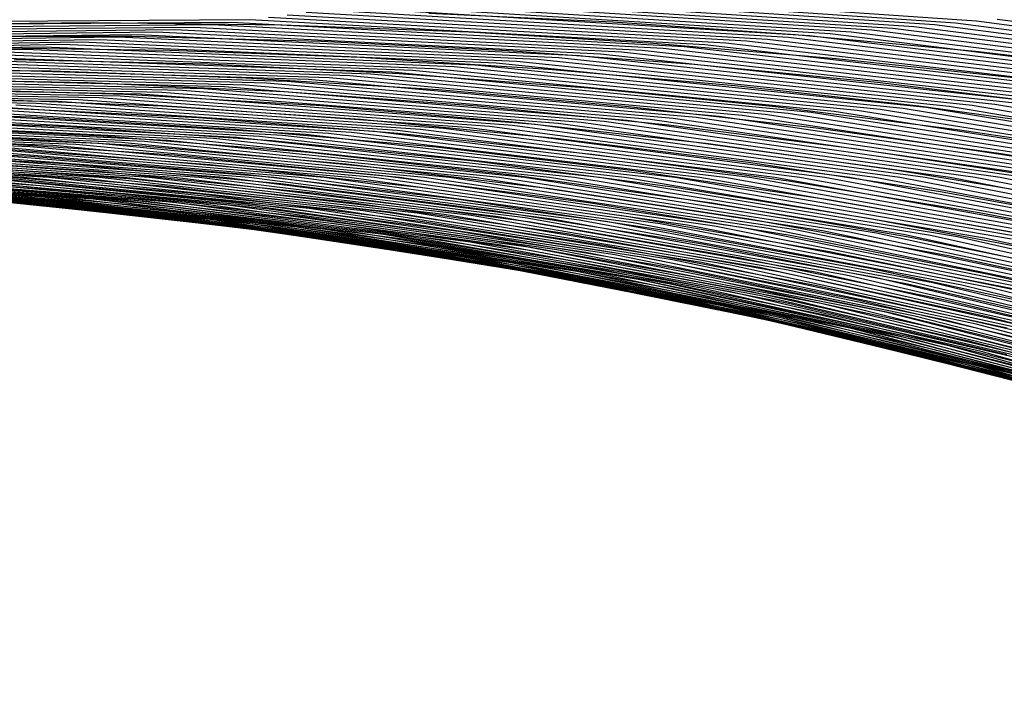
# Model space of a CAD drawing. Units: inches. Extents: x -1 to 1, y -1 to 1.
# Drawn here: x -0.13 to -0.03, y 0.9 to 0.97 of the extents above; entities that cross this region are included whole.
import ezdxf

# ---------------------------------------------------------------- set-up
doc = ezdxf.new("R2010")
doc.units = ezdxf.units.IN
doc.header["$MEASUREMENT"] = 0
for name, color, linetype, true_color in [('layer1', 7, 'Continuous', 0xad2f1e), ('layer10', 7, 'Continuous', 0x90ad1e), ('layer100', 7, 'Continuous', 0xad1e1e), ('layer101', 7, 'Continuous', 0x1eabad), ('layer102', 7, 'Continuous', 0x1ea6ad), ('layer103', 7, 'Continuous', 0x1ea1ad), ('layer104', 7, 'Continuous', 0x1e9cad), ('layer105', 7, 'Continuous', 0x1e97ad), ('layer106', 7, 'Continuous', 0x1e95ad), ('layer107', 7, 'Continuous', 0x1e90ad), ('layer108', 7, 'Continuous', 0x1e8cad), ('layer109', 7, 'Continuous', 0x1e87ad), ('layer11', 7, 'Continuous', 0x80ad1e), ('layer110', 7, 'Continuous', 0x1e82ad), ('layer111', 7, 'Continuous', 0x1e80ad), ('layer112', 7, 'Continuous', 0x1e7bad), ('layer113', 7, 'Continuous', 0x1e76ad), ('layer114', 7, 'Continuous', 0x1e71ad), ('layer115', 7, 'Continuous', 0x1e6dad), ('layer116', 7, 'Continuous', 0x1e6aad), ('layer117', 7, 'Continuous', 0x1e65ad), ('layer118', 7, 'Continuous', 0x1e61ad), ('layer119', 7, 'Continuous', 0x1e5cad), ('layer12', 7, 'Continuous', 0x6fad1e), ('layer120', 7, 'Continuous', 0x1e57ad), ('layer121', 7, 'Continuous', 0x1e55ad), ('layer122', 7, 'Continuous', 0x1e50ad), ('layer123', 7, 'Continuous', 0x1e4bad), ('layer124', 7, 'Continuous', 0x1e47ad), ('layer125', 7, 'Continuous', 0x1e42ad), ('layer126', 7, 'Continuous', 0x1e3fad), ('layer127', 7, 'Continuous', 0x1e3bad), ('layer128', 7, 'Continuous', 0x1e36ad), ('layer129', 7, 'Continuous', 0x1e31ad), ('layer13', 7, 'Continuous', 0x5ead1e), ('layer130', 7, 'Continuous', 0x1e2cad), ('layer131', 7, 'Continuous', 0x1e2aad), ('layer132', 7, 'Continuous', 0x1e25ad), ('layer133', 7, 'Continuous', 0x1e20ad), ('layer134', 7, 'Continuous', 0x201ead), ('layer135', 7, 'Continuous', 0x251ead), ('layer136', 7, 'Continuous', 0x281ead), ('layer137', 7, 'Continuous', 0x2c1ead), ('layer138', 7, 'Continuous', 0x311ead), ('layer14', 7, 'Continuous', 0x4ead1e), ('layer15', 7, 'Continuous', 0x3bad1e), ('layer16', 7, 'Continuous', 0x2aad1e), ('layer17', 7, 'Continuous', 0x1ead23), ('layer18', 7, 'Continuous', 0x1ead34), ('layer19', 7, 'Continuous', 0x1ead44), ('layer2', 7, 'Continuous', 0xad3f1e), ('layer20', 7, 'Continuous', 0x1ead57), ('layer21', 7, 'Continuous', 0x1ead68), ('layer22', 7, 'Continuous', 0x1ead79), ('layer23', 7, 'Continuous', 0x1ead89), ('layer24', 7, 'Continuous', 0x1ead9a), ('layer25', 7, 'Continuous', 0x1eadad), ('layer26', 7, 'Continuous', 0x1e9cad), ('layer27', 7, 'Continuous', 0x1e8cad), ('layer28', 7, 'Continuous', 0x1e7bad), ('layer29', 7, 'Continuous', 0x1e6aad), ('layer3', 7, 'Continuous', 0xad501e), ('layer30', 7, 'Continuous', 0x1e57ad), ('layer31', 7, 'Continuous', 0x1e47ad), ('layer32', 7, 'Continuous', 0x1e36ad), ('layer33', 7, 'Continuous', 0x1e25ad), ('layer34', 7, 'Continuous', 0x281ead), ('layer35', 7, 'Continuous', 0x3b1ead), ('layer36', 7, 'Continuous', 0x4b1ead), ('layer37', 7, 'Continuous', 0x5c1ead), ('layer38', 7, 'Continuous', 0x6d1ead), ('layer39', 7, 'Continuous', 0x7d1ead), ('layer4', 7, 'Continuous', 0xad611e), ('layer40', 7, 'Continuous', 0x901ead), ('layer41', 7, 'Continuous', 0xa11ead), ('layer42', 7, 'Continuous', 0xad1ea8), ('layer43', 7, 'Continuous', 0xad1e97), ('layer44', 7, 'Continuous', 0xad1e87), ('layer45', 7, 'Continuous', 0xad1e74), ('layer46', 7, 'Continuous', 0xad1e63), ('layer47', 7, 'Continuous', 0xad1e52), ('layer48', 7, 'Continuous', 0xad1e42), ('layer49', 7, 'Continuous', 0xad1e31), ('layer5', 7, 'Continuous', 0xad741e), ('layer50', 7, 'Continuous', 0xad1e1e), ('layer51', 7, 'Continuous', 0x1ea6ad), ('layer52', 7, 'Continuous', 0x1e9cad), ('layer53', 7, 'Continuous', 0x1e95ad), ('layer54', 7, 'Continuous', 0x1e8cad), ('layer55', 7, 'Continuous', 0x1e82ad), ('layer56', 7, 'Continuous', 0x1e7bad), ('layer57', 7, 'Continuous', 0x1e71ad), ('layer58', 7, 'Continuous', 0x1e6aad), ('layer59', 7, 'Continuous', 0x1e61ad), ('layer6', 7, 'Continuous', 0xad841e), ('layer60', 7, 'Continuous', 0x1e57ad), ('layer61', 7, 'Continuous', 0x1e50ad), ('layer62', 7, 'Continuous', 0x1e47ad), ('layer63', 7, 'Continuous', 0x1e3fad), ('layer64', 7, 'Continuous', 0x1e36ad), ('layer65', 7, 'Continuous', 0x1e2cad), ('layer66', 7, 'Continuous', 0x1e25ad), ('layer67', 7, 'Continuous', 0x201ead), ('layer68', 7, 'Continuous', 0x281ead), ('layer69', 7, 'Continuous', 0x311ead), ('layer7', 7, 'Continuous', 0xad951e), ('layer70', 7, 'Continuous', 0x3b1ead), ('layer71', 7, 'Continuous', 0x421ead), ('layer72', 7, 'Continuous', 0x4b1ead), ('layer73', 7, 'Continuous', 0x521ead), ('layer74', 7, 'Continuous', 0x5c1ead), ('layer75', 7, 'Continuous', 0x651ead), ('layer76', 7, 'Continuous', 0x6d1ead), ('layer77', 7, 'Continuous', 0x761ead), ('layer78', 7, 'Continuous', 0x7d1ead), ('layer79', 7, 'Continuous', 0x871ead), ('layer8', 7, 'Continuous', 0xada61e), ('layer80', 7, 'Continuous', 0x901ead), ('layer81', 7, 'Continuous', 0x971ead), ('layer82', 7, 'Continuous', 0xa11ead), ('layer83', 7, 'Continuous', 0xa81ead), ('layer84', 7, 'Continuous', 0xad1ea8), ('layer85', 7, 'Continuous', 0xad1e9f), ('layer86', 7, 'Continuous', 0xad1e97), ('layer87', 7, 'Continuous', 0xad1e8e), ('layer88', 7, 'Continuous', 0xad1e87), ('layer89', 7, 'Continuous', 0xad1e7d), ('layer9', 7, 'Continuous', 0xa3ad1e), ('layer90', 7, 'Continuous', 0xad1e74), ('layer91', 7, 'Continuous', 0xad1e6d), ('layer92', 7, 'Continuous', 0xad1e63), ('layer93', 7, 'Continuous', 0xad1e5c), ('layer94', 7, 'Continuous', 0xad1e52), ('layer95', 7, 'Continuous', 0xad1e49), ('layer96', 7, 'Continuous', 0xad1e42), ('layer97', 7, 'Continuous', 0xad1e38), ('layer98', 7, 'Continuous', 0xad1e31), ('layer99', 7, 'Continuous', 0xad1e28)]:
    doc.layers.add(name, color=color, linetype=linetype, true_color=true_color)

msp = doc.modelspace()

# ---------------------------------------------------------------- linework, layer by layer
at = {"layer": 'layer1'}
for p, q in [((-0.071628, 0.966392), (-0.089812, 0.967251)), ((-0.053625, 0.965133), (-0.071628, 0.966392)), ((-0.035813, 0.963486), (-0.053625, 0.965133)), ((-0.018206, 0.961468), (-0.035813, 0.963486))]:
    msp.add_line(p, q, dxfattribs=at)
at = {"layer": 'layer10'}
for p, q in [((-0.112536, 0.956948), (-0.132486, 0.957937)), ((-0.092835, 0.955394), (-0.112536, 0.956948)), ((-0.073406, 0.953297), (-0.092835, 0.955394)), ((-0.054272, 0.950678), (-0.073406, 0.953297)), ((-0.035455, 0.947562), (-0.054272, 0.950678)), ((-0.016974, 0.943972), (-0.035455, 0.947562))]:
    msp.add_line(p, q, dxfattribs=at)
at = {"layer": 'layer100'}
for p, q in [((-0.112032, 0.959814), (-0.151916, 0.96076)), ((-0.072468, 0.956569), (-0.112032, 0.959814)), ((-0.033374, 0.951057), (-0.072468, 0.956569)), ((0.005101, 0.943317), (-0.033374, 0.951057))]:
    msp.add_line(p, q, dxfattribs=at)
at = {"layer": 'layer101'}
for p, q in [((-0.109969, 0.959994), (-0.150065, 0.961004)), ((-0.070198, 0.956668), (-0.109969, 0.959994)), ((-0.030902, 0.951057), (-0.070198, 0.956668))]:
    msp.add_line(p, q, dxfattribs=at)
at = {"layer": 'layer102'}
for p, q in [((-0.107907, 0.960175), (-0.148213, 0.961248)), ((-0.067928, 0.956767), (-0.107907, 0.960175)), ((-0.02843, 0.951057), (-0.067928, 0.956767))]:
    msp.add_line(p, q, dxfattribs=at)
at = {"layer": 'layer103'}
for p, q in [((-0.105844, 0.960355), (-0.146361, 0.961492)), ((-0.065658, 0.956867), (-0.105844, 0.960355)), ((-0.025957, 0.951057), (-0.065658, 0.956867))]:
    msp.add_line(p, q, dxfattribs=at)
at = {"layer": 'layer104'}
for p, q in [((-0.103781, 0.960536), (-0.14451, 0.961735)), ((-0.063388, 0.956966), (-0.103781, 0.960536)), ((-0.023485, 0.951057), (-0.063388, 0.956966))]:
    msp.add_line(p, q, dxfattribs=at)
at = {"layer": 'layer105'}
for p, q in [((-0.101719, 0.960716), (-0.142658, 0.961979)), ((-0.061118, 0.957065), (-0.101719, 0.960716)), ((-0.021013, 0.951057), (-0.061118, 0.957065))]:
    msp.add_line(p, q, dxfattribs=at)
at = {"layer": 'layer106'}
for p, q in [((-0.099656, 0.960897), (-0.140807, 0.962223)), ((-0.058848, 0.957164), (-0.099656, 0.960897)), ((-0.018541, 0.951057), (-0.058848, 0.957164))]:
    msp.add_line(p, q, dxfattribs=at)
at = {"layer": 'layer107'}
for p, q in [((-0.097593, 0.961077), (-0.138955, 0.962467)), ((-0.056578, 0.957263), (-0.097593, 0.961077)), ((-0.016069, 0.951057), (-0.056578, 0.957263))]:
    msp.add_line(p, q, dxfattribs=at)
at = {"layer": 'layer108'}
for p, q in [((-0.095531, 0.961258), (-0.137103, 0.96271)), ((-0.054308, 0.957362), (-0.095531, 0.961258)), ((-0.013597, 0.951057), (-0.054308, 0.957362))]:
    msp.add_line(p, q, dxfattribs=at)
at = {"layer": 'layer109'}
for p, q in [((-0.093468, 0.961438), (-0.135252, 0.962954)), ((-0.052038, 0.957461), (-0.093468, 0.961438)), ((-0.011125, 0.951057), (-0.052038, 0.957461))]:
    msp.add_line(p, q, dxfattribs=at)
at = {"layer": 'layer11'}
for p, q in [((-0.128978, 0.956997), (-0.149296, 0.957598)), ((-0.108896, 0.9558), (-0.128978, 0.956997)), ((-0.089076, 0.954026), (-0.108896, 0.9558)), ((-0.069544, 0.951697), (-0.089076, 0.954026)), ((-0.050323, 0.948837), (-0.069544, 0.951697)), ((-0.031436, 0.945469), (-0.050323, 0.948837))]:
    msp.add_line(p, q, dxfattribs=at)
at = {"layer": 'layer110'}
for p, q in [((-0.091405, 0.961619), (-0.1334, 0.963198)), ((-0.049768, 0.95756), (-0.091405, 0.961619)), ((-0.008652, 0.951057), (-0.049768, 0.95756))]:
    msp.add_line(p, q, dxfattribs=at)
at = {"layer": 'layer111'}
for p, q in [((-0.089343, 0.961799), (-0.131549, 0.963442)), ((-0.047498, 0.957659), (-0.089343, 0.961799)), ((-0.00618, 0.951057), (-0.047498, 0.957659))]:
    msp.add_line(p, q, dxfattribs=at)
at = {"layer": 'layer112'}
for p, q in [((-0.129697, 0.963686), (-0.172311, 0.962854)), ((-0.08728, 0.961979), (-0.129697, 0.963686)), ((-0.045228, 0.957758), (-0.08728, 0.961979)), ((-0.003708, 0.951057), (-0.045228, 0.957758))]:
    msp.add_line(p, q, dxfattribs=at)
at = {"layer": 'layer113'}
for p, q in [((-0.127846, 0.963929), (-0.170673, 0.963143)), ((-0.085217, 0.96216), (-0.127846, 0.963929)), ((-0.042958, 0.957858), (-0.085217, 0.96216)), ((-0.001236, 0.951057), (-0.042958, 0.957858))]:
    msp.add_line(p, q, dxfattribs=at)
at = {"layer": 'layer114'}
for p, q in [((-0.125994, 0.964173), (-0.169035, 0.963432)), ((-0.083155, 0.96234), (-0.125994, 0.964173)), ((-0.040688, 0.957957), (-0.083155, 0.96234)), ((0.001236, 0.951057), (-0.040688, 0.957957))]:
    msp.add_line(p, q, dxfattribs=at)
at = {"layer": 'layer115'}
for p, q in [((-0.124142, 0.964417), (-0.167397, 0.963721)), ((-0.081092, 0.962521), (-0.124142, 0.964417)), ((-0.038418, 0.958056), (-0.081092, 0.962521)), ((0.003708, 0.951057), (-0.038418, 0.958056))]:
    msp.add_line(p, q, dxfattribs=at)
at = {"layer": 'layer116'}
for p, q in [((-0.122291, 0.964661), (-0.165758, 0.964009)), ((-0.079029, 0.962701), (-0.122291, 0.964661)), ((-0.036148, 0.958155), (-0.079029, 0.962701)), ((0.00618, 0.951057), (-0.036148, 0.958155))]:
    msp.add_line(p, q, dxfattribs=at)
at = {"layer": 'layer117'}
for p, q in [((-0.120439, 0.964904), (-0.16412, 0.964298)), ((-0.076967, 0.962882), (-0.120439, 0.964904)), ((-0.033878, 0.958254), (-0.076967, 0.962882)), ((0.008652, 0.951057), (-0.033878, 0.958254))]:
    msp.add_line(p, q, dxfattribs=at)
at = {"layer": 'layer118'}
for p, q in [((-0.118588, 0.965148), (-0.162482, 0.964587)), ((-0.074904, 0.963062), (-0.118588, 0.965148)), ((-0.031608, 0.958353), (-0.074904, 0.963062))]:
    msp.add_line(p, q, dxfattribs=at)
at = {"layer": 'layer119'}
for p, q in [((-0.116736, 0.965392), (-0.160844, 0.964876)), ((-0.072841, 0.963243), (-0.116736, 0.965392)), ((-0.029338, 0.958452), (-0.072841, 0.963243))]:
    msp.add_line(p, q, dxfattribs=at)
at = {"layer": 'layer12'}
for p, q in [((-0.12547, 0.956057), (-0.145933, 0.956852)), ((-0.105255, 0.954652), (-0.12547, 0.956057)), ((-0.085317, 0.952658), (-0.105255, 0.954652)), ((-0.065682, 0.950097), (-0.085317, 0.952658)), ((-0.046374, 0.946995), (-0.065682, 0.950097)), ((-0.027417, 0.943377), (-0.046374, 0.946995))]:
    msp.add_line(p, q, dxfattribs=at)
at = {"layer": 'layer120'}
for p, q in [((-0.114884, 0.965636), (-0.159206, 0.965165)), ((-0.070779, 0.963423), (-0.114884, 0.965636)), ((-0.027068, 0.958551), (-0.070779, 0.963423))]:
    msp.add_line(p, q, dxfattribs=at)
at = {"layer": 'layer121'}
for p, q in [((-0.113033, 0.965879), (-0.157568, 0.965454)), ((-0.068716, 0.963604), (-0.113033, 0.965879)), ((-0.024798, 0.95865), (-0.068716, 0.963604))]:
    msp.add_line(p, q, dxfattribs=at)
at = {"layer": 'layer122'}
for p, q in [((-0.111181, 0.966123), (-0.15593, 0.965742)), ((-0.066653, 0.963784), (-0.111181, 0.966123)), ((-0.022528, 0.95875), (-0.066653, 0.963784))]:
    msp.add_line(p, q, dxfattribs=at)
at = {"layer": 'layer123'}
for p, q in [((-0.10933, 0.966367), (-0.154292, 0.966031)), ((-0.064591, 0.963965), (-0.10933, 0.966367)), ((-0.020259, 0.958849), (-0.064591, 0.963965))]:
    msp.add_line(p, q, dxfattribs=at)
at = {"layer": 'layer124'}
for p, q in [((-0.107478, 0.966611), (-0.152654, 0.96632)), ((-0.062528, 0.964145), (-0.107478, 0.966611)), ((-0.017989, 0.958948), (-0.062528, 0.964145))]:
    msp.add_line(p, q, dxfattribs=at)
at = {"layer": 'layer125'}
for p, q in [((-0.060465, 0.964325), (-0.105627, 0.966854)), ((-0.015719, 0.959047), (-0.060465, 0.964325))]:
    msp.add_line(p, q, dxfattribs=at)
at = {"layer": 'layer126'}
for p, q in [((-0.058403, 0.964506), (-0.103775, 0.967098)), ((-0.013449, 0.959146), (-0.058403, 0.964506))]:
    msp.add_line(p, q, dxfattribs=at)
at = {"layer": 'layer127'}
for p, q in [((-0.05634, 0.964686), (-0.101923, 0.967342)), ((-0.011179, 0.959245), (-0.05634, 0.964686))]:
    msp.add_line(p, q, dxfattribs=at)
at = {"layer": 'layer128'}
for p, q in [((-0.054277, 0.964867), (-0.100072, 0.967586)), ((-0.008909, 0.959344), (-0.054277, 0.964867))]:
    msp.add_line(p, q, dxfattribs=at)
at = {"layer": 'layer129'}
for p, q in [((-0.052215, 0.965047), (-0.09822, 0.96783)), ((-0.006639, 0.959443), (-0.052215, 0.965047))]:
    msp.add_line(p, q, dxfattribs=at)
at = {"layer": 'layer13'}
for p, q in [((-0.121962, 0.955117), (-0.142571, 0.956107)), ((-0.101614, 0.953504), (-0.121962, 0.955117)), ((-0.081558, 0.95129), (-0.101614, 0.953504)), ((-0.06182, 0.948498), (-0.081558, 0.95129)), ((-0.042425, 0.945154), (-0.06182, 0.948498)), ((-0.023397, 0.941285), (-0.042425, 0.945154))]:
    msp.add_line(p, q, dxfattribs=at)
at = {"layer": 'layer130'}
for p, q in [((-0.050152, 0.965228), (-0.096369, 0.968073)), ((-0.004369, 0.959542), (-0.050152, 0.965228))]:
    msp.add_line(p, q, dxfattribs=at)
at = {"layer": 'layer131'}
for p, q in [((-0.048089, 0.965408), (-0.094517, 0.968317)), ((-0.002099, 0.959642), (-0.048089, 0.965408))]:
    msp.add_line(p, q, dxfattribs=at)
at = {"layer": 'layer132'}
for p, q in [((-0.046027, 0.965589), (-0.092665, 0.968561)), ((0.000171, 0.959741), (-0.046027, 0.965589))]:
    msp.add_line(p, q, dxfattribs=at)
at = {"layer": 'layer133'}
for p, q in [((-0.043964, 0.965769), (-0.090814, 0.968805)), ((0.002441, 0.95984), (-0.043964, 0.965769))]:
    msp.add_line(p, q, dxfattribs=at)
at = {"layer": 'layer134'}
for p, q in [((-0.041901, 0.96595), (-0.088962, 0.969048)), ((0.004711, 0.959939), (-0.041901, 0.96595))]:
    msp.add_line(p, q, dxfattribs=at)
at = {"layer": 'layer135'}
for p, q in [((-0.039839, 0.96613), (-0.087111, 0.969292)), ((0.006981, 0.960038), (-0.039839, 0.96613))]:
    msp.add_line(p, q, dxfattribs=at)
at = {"layer": 'layer136'}
for p, q in [((-0.037776, 0.966311), (-0.085259, 0.969536)), ((0.009251, 0.960137), (-0.037776, 0.966311))]:
    msp.add_line(p, q, dxfattribs=at)
at = {"layer": 'layer137'}
for p, q in [((-0.035713, 0.966491), (-0.083407, 0.96978)), ((0.011521, 0.960236), (-0.035713, 0.966491))]:
    msp.add_line(p, q, dxfattribs=at)
at = {"layer": 'layer138'}
msp.add_line((0.013791, 0.960335), (-0.03365, 0.966671), dxfattribs=at)
at = {"layer": 'layer14'}
for p, q in [((-0.118453, 0.954177), (-0.139209, 0.955361)), ((-0.097974, 0.952356), (-0.118453, 0.954177)), ((-0.0778, 0.949922), (-0.097974, 0.952356)), ((-0.057958, 0.946898), (-0.0778, 0.949922)), ((-0.038477, 0.943312), (-0.057958, 0.946898)), ((-0.019378, 0.939193), (-0.038477, 0.943312))]:
    msp.add_line(p, q, dxfattribs=at)
at = {"layer": 'layer15'}
for p, q in [((-0.114945, 0.953237), (-0.135846, 0.954616)), ((-0.094333, 0.951208), (-0.114945, 0.953237)), ((-0.074041, 0.948554), (-0.094333, 0.951208)), ((-0.054097, 0.945299), (-0.074041, 0.948554)), ((-0.034528, 0.941471), (-0.054097, 0.945299)), ((-0.015359, 0.9371), (-0.034528, 0.941471))]:
    msp.add_line(p, q, dxfattribs=at)
at = {"layer": 'layer16'}
for p, q in [((-0.111437, 0.952297), (-0.132484, 0.953871)), ((-0.090693, 0.950061), (-0.111437, 0.952297)), ((-0.070282, 0.947186), (-0.090693, 0.950061)), ((-0.050235, 0.943699), (-0.070282, 0.947186)), ((-0.030579, 0.93963), (-0.050235, 0.943699))]:
    msp.add_line(p, q, dxfattribs=at)
at = {"layer": 'layer17'}
for p, q in [((-0.129121, 0.953125), (-0.150595, 0.954192)), ((-0.107929, 0.951357), (-0.129121, 0.953125)), ((-0.087052, 0.948913), (-0.107929, 0.951357)), ((-0.066523, 0.945817), (-0.087052, 0.948913)), ((-0.046373, 0.942099), (-0.066523, 0.945817)), ((-0.02663, 0.937788), (-0.046373, 0.942099))]:
    msp.add_line(p, q, dxfattribs=at)
at = {"layer": 'layer18'}
for p, q in [((-0.125759, 0.95238), (-0.14739, 0.953627)), ((-0.104421, 0.950417), (-0.125759, 0.95238)), ((-0.083411, 0.947765), (-0.104421, 0.950417)), ((-0.062764, 0.944449), (-0.083411, 0.947765)), ((-0.042511, 0.9405), (-0.062764, 0.944449)), ((-0.022681, 0.935947), (-0.042511, 0.9405))]:
    msp.add_line(p, q, dxfattribs=at)
at = {"layer": 'layer19'}
for p, q in [((-0.122396, 0.951634), (-0.144186, 0.953062)), ((-0.100913, 0.949477), (-0.122396, 0.951634)), ((-0.079771, 0.946617), (-0.100913, 0.949477)), ((-0.059006, 0.943081), (-0.079771, 0.946617)), ((-0.038649, 0.9389), (-0.059006, 0.943081)), ((-0.018732, 0.934106), (-0.038649, 0.9389))]:
    msp.add_line(p, q, dxfattribs=at)
at = {"layer": 'layer2'}
for p, q in [((-0.122905, 0.966339), (-0.141661, 0.966131)), ((-0.1043, 0.966094), (-0.122905, 0.966339)), ((-0.085863, 0.965409), (-0.1043, 0.966094)), ((-0.067609, 0.9643), (-0.085863, 0.965409)), ((-0.049552, 0.962781), (-0.067609, 0.9643)), ((-0.031706, 0.960869), (-0.049552, 0.962781))]:
    msp.add_line(p, q, dxfattribs=at)
at = {"layer": 'layer20'}
for p, q in [((-0.119034, 0.950889), (-0.140981, 0.952497)), ((-0.097404, 0.948537), (-0.119034, 0.950889)), ((-0.07613, 0.945469), (-0.097404, 0.948537)), ((-0.055247, 0.941713), (-0.07613, 0.945469)), ((-0.034788, 0.937301), (-0.055247, 0.941713)), ((-0.014783, 0.932264), (-0.034788, 0.937301))]:
    msp.add_line(p, q, dxfattribs=at)
at = {"layer": 'layer21'}
for p, q in [((-0.115671, 0.950143), (-0.137777, 0.951932)), ((-0.093896, 0.947597), (-0.115671, 0.950143)), ((-0.07249, 0.944321), (-0.093896, 0.947597)), ((-0.051488, 0.940345), (-0.07249, 0.944321)), ((-0.030926, 0.935701), (-0.051488, 0.940345))]:
    msp.add_line(p, q, dxfattribs=at)
at = {"layer": 'layer22'}
for p, q in [((-0.112309, 0.949398), (-0.134573, 0.951367)), ((-0.090388, 0.946657), (-0.112309, 0.949398)), ((-0.068849, 0.943173), (-0.090388, 0.946657)), ((-0.047729, 0.938977), (-0.068849, 0.943173)), ((-0.027064, 0.934101), (-0.047729, 0.938977))]:
    msp.add_line(p, q, dxfattribs=at)
at = {"layer": 'layer23'}
for p, q in [((-0.108947, 0.948652), (-0.131368, 0.950802)), ((-0.08688, 0.945717), (-0.108947, 0.948652)), ((-0.065208, 0.942025), (-0.08688, 0.945717)), ((-0.043971, 0.937609), (-0.065208, 0.942025)), ((-0.023202, 0.932502), (-0.043971, 0.937609))]:
    msp.add_line(p, q, dxfattribs=at)
at = {"layer": 'layer24'}
for p, q in [((-0.128164, 0.950237), (-0.151067, 0.95174)), ((-0.105584, 0.947907), (-0.128164, 0.950237)), ((-0.083372, 0.944777), (-0.105584, 0.947907)), ((-0.061568, 0.940878), (-0.083372, 0.944777)), ((-0.040212, 0.936241), (-0.061568, 0.940878)), ((-0.01934, 0.930902), (-0.040212, 0.936241))]:
    msp.add_line(p, q, dxfattribs=at)
at = {"layer": 'layer25'}
for p, q in [((-0.124959, 0.949672), (-0.148031, 0.95134)), ((-0.102222, 0.947162), (-0.124959, 0.949672)), ((-0.079864, 0.943837), (-0.102222, 0.947162)), ((-0.057927, 0.93973), (-0.079864, 0.943837)), ((-0.036453, 0.934873), (-0.057927, 0.93973)), ((-0.015479, 0.929302), (-0.036453, 0.934873))]:
    msp.add_line(p, q, dxfattribs=at)
at = {"layer": 'layer26'}
for p, q in [((-0.121755, 0.949107), (-0.144996, 0.950941)), ((-0.098859, 0.946416), (-0.121755, 0.949107)), ((-0.076355, 0.942897), (-0.098859, 0.946416)), ((-0.054287, 0.938582), (-0.076355, 0.942897)), ((-0.032694, 0.933505), (-0.054287, 0.938582))]:
    msp.add_line(p, q, dxfattribs=at)
at = {"layer": 'layer27'}
for p, q in [((-0.11855, 0.948542), (-0.141961, 0.950541)), ((-0.095497, 0.945671), (-0.11855, 0.948542)), ((-0.072847, 0.941957), (-0.095497, 0.945671)), ((-0.050646, 0.937434), (-0.072847, 0.941957)), ((-0.028936, 0.932137), (-0.050646, 0.937434))]:
    msp.add_line(p, q, dxfattribs=at)
at = {"layer": 'layer28'}
for p, q in [((-0.115346, 0.947977), (-0.138926, 0.950142)), ((-0.092134, 0.944925), (-0.115346, 0.947977)), ((-0.069339, 0.941017), (-0.092134, 0.944925)), ((-0.047005, 0.936286), (-0.069339, 0.941017)), ((-0.025177, 0.930769), (-0.047005, 0.936286))]:
    msp.add_line(p, q, dxfattribs=at)
at = {"layer": 'layer29'}
for p, q in [((-0.112141, 0.947412), (-0.13589, 0.949742)), ((-0.088772, 0.94418), (-0.112141, 0.947412)), ((-0.065831, 0.940077), (-0.088772, 0.94418)), ((-0.043365, 0.935138), (-0.065831, 0.940077)), ((-0.021418, 0.9294), (-0.043365, 0.935138))]:
    msp.add_line(p, q, dxfattribs=at)
at = {"layer": 'layer3'}
for p, q in [((-0.119146, 0.964971), (-0.13802, 0.964983)), ((-0.100438, 0.964494), (-0.119146, 0.964971)), ((-0.081914, 0.963568), (-0.100438, 0.964494)), ((-0.06359, 0.962208), (-0.081914, 0.963568)), ((-0.04548, 0.96043), (-0.06359, 0.962208)), ((-0.027599, 0.958253), (-0.04548, 0.96043))]:
    msp.add_line(p, q, dxfattribs=at)
at = {"layer": 'layer30'}
for p, q in [((-0.108937, 0.946847), (-0.132855, 0.949342)), ((-0.085409, 0.943434), (-0.108937, 0.946847)), ((-0.062323, 0.939137), (-0.085409, 0.943434)), ((-0.039724, 0.93399), (-0.062323, 0.939137)), ((-0.017659, 0.928032), (-0.039724, 0.93399))]:
    msp.add_line(p, q, dxfattribs=at)
at = {"layer": 'layer31'}
for p, q in [((-0.12982, 0.948943), (-0.154256, 0.950642)), ((-0.105732, 0.946282), (-0.12982, 0.948943)), ((-0.082047, 0.942689), (-0.105732, 0.946282)), ((-0.058815, 0.938197), (-0.082047, 0.942689)), ((-0.036084, 0.932842), (-0.058815, 0.938197)), ((-0.0139, 0.926664), (-0.036084, 0.932842))]:
    msp.add_line(p, q, dxfattribs=at)
at = {"layer": 'layer32'}
for p, q in [((-0.126785, 0.948543), (-0.1514, 0.950392)), ((-0.102528, 0.945717), (-0.126785, 0.948543)), ((-0.078684, 0.941944), (-0.102528, 0.945717)), ((-0.055306, 0.937257), (-0.078684, 0.941944)), ((-0.032443, 0.931695), (-0.055306, 0.937257))]:
    msp.add_line(p, q, dxfattribs=at)
at = {"layer": 'layer33'}
for p, q in [((-0.123749, 0.948144), (-0.148544, 0.950142)), ((-0.099323, 0.945152), (-0.123749, 0.948144)), ((-0.075322, 0.941198), (-0.099323, 0.945152)), ((-0.051798, 0.936317), (-0.075322, 0.941198)), ((-0.028803, 0.930547), (-0.051798, 0.936317))]:
    msp.add_line(p, q, dxfattribs=at)
at = {"layer": 'layer34'}
for p, q in [((-0.120714, 0.947744), (-0.145688, 0.949893)), ((-0.096119, 0.944587), (-0.120714, 0.947744)), ((-0.07196, 0.940453), (-0.096119, 0.944587)), ((-0.04829, 0.935377), (-0.07196, 0.940453)), ((-0.025162, 0.929399), (-0.04829, 0.935377))]:
    msp.add_line(p, q, dxfattribs=at)
at = {"layer": 'layer35'}
for p, q in [((-0.117679, 0.947344), (-0.142832, 0.949643)), ((-0.092915, 0.944022), (-0.117679, 0.947344)), ((-0.068597, 0.939707), (-0.092915, 0.944022)), ((-0.044782, 0.934437), (-0.068597, 0.939707)), ((-0.021521, 0.928251), (-0.044782, 0.934437))]:
    msp.add_line(p, q, dxfattribs=at)
at = {"layer": 'layer36'}
for p, q in [((-0.114643, 0.946945), (-0.139976, 0.949393)), ((-0.08971, 0.943457), (-0.114643, 0.946945)), ((-0.065235, 0.938962), (-0.08971, 0.943457)), ((-0.041274, 0.933497), (-0.065235, 0.938962)), ((-0.017881, 0.927103), (-0.041274, 0.933497))]:
    msp.add_line(p, q, dxfattribs=at)
at = {"layer": 'layer37'}
for p, q in [((-0.111608, 0.946545), (-0.13712, 0.949143)), ((-0.086506, 0.942892), (-0.111608, 0.946545)), ((-0.061872, 0.938216), (-0.086506, 0.942892)), ((-0.037765, 0.932557), (-0.061872, 0.938216)), ((-0.01424, 0.925955), (-0.037765, 0.932557))]:
    msp.add_line(p, q, dxfattribs=at)
at = {"layer": 'layer38'}
for p, q in [((-0.108573, 0.946146), (-0.134264, 0.948893)), ((-0.083301, 0.942327), (-0.108573, 0.946146)), ((-0.05851, 0.937471), (-0.083301, 0.942327)), ((-0.034257, 0.931617), (-0.05851, 0.937471)), ((-0.0106, 0.924807), (-0.034257, 0.931617))]:
    msp.add_line(p, q, dxfattribs=at)
at = {"layer": 'layer39'}
for p, q in [((-0.105538, 0.945746), (-0.131408, 0.948643)), ((-0.080097, 0.941762), (-0.105538, 0.945746)), ((-0.055147, 0.936725), (-0.080097, 0.941762)), ((-0.030749, 0.930677), (-0.055147, 0.936725))]:
    msp.add_line(p, q, dxfattribs=at)
at = {"layer": 'layer4'}
for p, q in [((-0.115387, 0.963603), (-0.13438, 0.963835)), ((-0.096576, 0.962894), (-0.115387, 0.963603)), ((-0.077965, 0.961726), (-0.096576, 0.962894)), ((-0.059571, 0.960116), (-0.077965, 0.961726)), ((-0.041408, 0.958079), (-0.059571, 0.960116)), ((-0.023491, 0.955636), (-0.041408, 0.958079))]:
    msp.add_line(p, q, dxfattribs=at)
at = {"layer": 'layer40'}
for p, q in [((-0.128552, 0.948393), (-0.154974, 0.950306)), ((-0.102502, 0.945346), (-0.128552, 0.948393)), ((-0.076892, 0.941197), (-0.102502, 0.945346)), ((-0.051785, 0.93598), (-0.076892, 0.941197)), ((-0.027241, 0.929737), (-0.051785, 0.93598))]:
    msp.add_line(p, q, dxfattribs=at)
at = {"layer": 'layer41'}
for p, q in [((-0.125696, 0.948143), (-0.152306, 0.950189)), ((-0.099467, 0.944947), (-0.125696, 0.948143)), ((-0.073688, 0.940632), (-0.099467, 0.944947)), ((-0.048422, 0.935235), (-0.073688, 0.940632)), ((-0.023733, 0.928797), (-0.048422, 0.935235))]:
    msp.add_line(p, q, dxfattribs=at)
at = {"layer": 'layer42'}
for p, q in [((-0.12284, 0.947894), (-0.149638, 0.950073)), ((-0.096432, 0.944547), (-0.12284, 0.947894)), ((-0.070483, 0.940066), (-0.096432, 0.944547)), ((-0.04506, 0.934489), (-0.070483, 0.940066)), ((-0.020225, 0.927857), (-0.04506, 0.934489))]:
    msp.add_line(p, q, dxfattribs=at)
at = {"layer": 'layer43'}
for p, q in [((-0.119984, 0.947644), (-0.14697, 0.949956)), ((-0.093396, 0.944148), (-0.119984, 0.947644)), ((-0.067279, 0.939501), (-0.093396, 0.944148)), ((-0.041698, 0.933744), (-0.067279, 0.939501)), ((-0.016716, 0.926917), (-0.041698, 0.933744))]:
    msp.add_line(p, q, dxfattribs=at)
at = {"layer": 'layer44'}
for p, q in [((-0.117127, 0.947394), (-0.144303, 0.94984)), ((-0.090361, 0.943748), (-0.117127, 0.947394)), ((-0.064074, 0.938936), (-0.090361, 0.943748)), ((-0.038335, 0.932998), (-0.064074, 0.938936)), ((-0.013208, 0.925977), (-0.038335, 0.932998))]:
    msp.add_line(p, q, dxfattribs=at)
at = {"layer": 'layer45'}
for p, q in [((-0.114271, 0.947144), (-0.141635, 0.949723)), ((-0.087326, 0.943348), (-0.114271, 0.947144)), ((-0.06087, 0.938371), (-0.087326, 0.943348)), ((-0.034973, 0.932253), (-0.06087, 0.938371)), ((-0.0097, 0.925037), (-0.034973, 0.932253))]:
    msp.add_line(p, q, dxfattribs=at)
at = {"layer": 'layer46'}
for p, q in [((-0.111415, 0.946894), (-0.138967, 0.949607)), ((-0.084291, 0.942949), (-0.111415, 0.946894)), ((-0.057665, 0.937806), (-0.084291, 0.942949)), ((-0.03161, 0.931507), (-0.057665, 0.937806))]:
    msp.add_line(p, q, dxfattribs=at)
at = {"layer": 'layer47'}
for p, q in [((-0.108559, 0.946644), (-0.136299, 0.94949)), ((-0.081255, 0.942549), (-0.108559, 0.946644)), ((-0.054461, 0.937241), (-0.081255, 0.942549)), ((-0.028248, 0.930762), (-0.054461, 0.937241))]:
    msp.add_line(p, q, dxfattribs=at)
at = {"layer": 'layer48'}
for p, q in [((-0.105703, 0.946394), (-0.133631, 0.949374)), ((-0.07822, 0.94215), (-0.105703, 0.946394)), ((-0.051257, 0.936676), (-0.07822, 0.94215)), ((-0.024885, 0.930017), (-0.051257, 0.936676))]:
    msp.add_line(p, q, dxfattribs=at)
at = {"layer": 'layer49'}
for p, q in [((-0.102847, 0.946145), (-0.130963, 0.949257)), ((-0.075185, 0.94175), (-0.102847, 0.946145)), ((-0.048052, 0.936111), (-0.075185, 0.94175)), ((-0.021523, 0.929271), (-0.048052, 0.936111))]:
    msp.add_line(p, q, dxfattribs=at)
at = {"layer": 'layer5'}
for p, q in [((-0.111628, 0.962234), (-0.130739, 0.962687)), ((-0.092715, 0.961295), (-0.111628, 0.962234)), ((-0.074017, 0.959885), (-0.092715, 0.961295)), ((-0.055551, 0.958023), (-0.074017, 0.959885)), ((-0.037336, 0.955728), (-0.055551, 0.958023)), ((-0.019384, 0.953019), (-0.037336, 0.955728))]:
    msp.add_line(p, q, dxfattribs=at)
at = {"layer": 'layer50'}
for p, q in [((-0.128295, 0.949141), (-0.156981, 0.951057)), ((-0.099991, 0.945895), (-0.128295, 0.949141)), ((-0.07215, 0.94135), (-0.099991, 0.945895)), ((-0.044848, 0.935546), (-0.07215, 0.94135)), ((-0.01816, 0.928526), (-0.044848, 0.935546))]:
    msp.add_line(p, q, dxfattribs=at)
at = {"layer": 'layer51'}
for p, q in [((-0.125627, 0.949025), (-0.154508, 0.951057)), ((-0.097135, 0.945645), (-0.125627, 0.949025)), ((-0.069114, 0.940951), (-0.097135, 0.945645)), ((-0.041643, 0.934981), (-0.069114, 0.940951)), ((-0.014798, 0.92778), (-0.041643, 0.934981))]:
    msp.add_line(p, q, dxfattribs=at)
at = {"layer": 'layer52'}
for p, q in [((-0.122959, 0.948908), (-0.152036, 0.951057)), ((-0.094279, 0.945395), (-0.122959, 0.948908)), ((-0.066079, 0.940551), (-0.094279, 0.945395)), ((-0.038439, 0.934416), (-0.066079, 0.940551)), ((-0.011435, 0.927035), (-0.038439, 0.934416))]:
    msp.add_line(p, q, dxfattribs=at)
at = {"layer": 'layer53'}
for p, q in [((-0.120291, 0.948792), (-0.149564, 0.951057)), ((-0.091423, 0.945145), (-0.120291, 0.948792)), ((-0.063044, 0.940152), (-0.091423, 0.945145)), ((-0.035234, 0.933851), (-0.063044, 0.940152)), ((-0.008073, 0.926289), (-0.035234, 0.933851))]:
    msp.add_line(p, q, dxfattribs=at)
at = {"layer": 'layer54'}
for p, q in [((-0.117623, 0.948675), (-0.147092, 0.951057)), ((-0.088567, 0.944895), (-0.117623, 0.948675)), ((-0.060008, 0.939752), (-0.088567, 0.944895)), ((-0.03203, 0.933286), (-0.060008, 0.939752))]:
    msp.add_line(p, q, dxfattribs=at)
at = {"layer": 'layer55'}
for p, q in [((-0.114955, 0.948559), (-0.14462, 0.951057)), ((-0.085711, 0.944645), (-0.114955, 0.948559)), ((-0.056973, 0.939352), (-0.085711, 0.944645)), ((-0.028825, 0.932721), (-0.056973, 0.939352))]:
    msp.add_line(p, q, dxfattribs=at)
at = {"layer": 'layer56'}
for p, q in [((-0.112288, 0.948442), (-0.142148, 0.951057)), ((-0.082855, 0.944395), (-0.112288, 0.948442)), ((-0.053938, 0.938953), (-0.082855, 0.944395)), ((-0.025621, 0.932156), (-0.053938, 0.938953))]:
    msp.add_line(p, q, dxfattribs=at)
at = {"layer": 'layer57'}
for p, q in [((-0.10962, 0.948326), (-0.139676, 0.951057)), ((-0.079999, 0.944146), (-0.10962, 0.948326)), ((-0.050903, 0.938553), (-0.079999, 0.944146)), ((-0.022416, 0.931591), (-0.050903, 0.938553))]:
    msp.add_line(p, q, dxfattribs=at)
at = {"layer": 'layer58'}
for p, q in [((-0.106952, 0.948209), (-0.137204, 0.951057)), ((-0.077143, 0.943896), (-0.106952, 0.948209)), ((-0.047867, 0.938154), (-0.077143, 0.943896)), ((-0.019212, 0.931026), (-0.047867, 0.938154))]:
    msp.add_line(p, q, dxfattribs=at)
at = {"layer": 'layer59'}
for p, q in [((-0.104284, 0.948093), (-0.134731, 0.951057)), ((-0.074287, 0.943646), (-0.104284, 0.948093)), ((-0.044832, 0.937754), (-0.074287, 0.943646)), ((-0.016008, 0.930461), (-0.044832, 0.937754))]:
    msp.add_line(p, q, dxfattribs=at)
at = {"layer": 'layer6'}
for p, q in [((-0.127099, 0.961539), (-0.146519, 0.961697)), ((-0.10787, 0.960866), (-0.127099, 0.961539)), ((-0.088853, 0.959695), (-0.10787, 0.960866)), ((-0.070068, 0.958044), (-0.088853, 0.959695)), ((-0.051532, 0.955931), (-0.070068, 0.958044)), ((-0.033263, 0.953377), (-0.051532, 0.955931)), ((-0.015276, 0.950402), (-0.033263, 0.953377))]:
    msp.add_line(p, q, dxfattribs=at)
at = {"layer": 'layer60'}
for p, q in [((-0.101616, 0.947976), (-0.132259, 0.951057)), ((-0.071431, 0.943396), (-0.101616, 0.947976)), ((-0.041797, 0.937354), (-0.071431, 0.943396)), ((-0.012803, 0.929896), (-0.041797, 0.937354))]:
    msp.add_line(p, q, dxfattribs=at)
at = {"layer": 'layer61'}
for p, q in [((-0.129787, 0.951057), (-0.160996, 0.952704)), ((-0.098948, 0.94786), (-0.129787, 0.951057)), ((-0.068575, 0.943146), (-0.098948, 0.94786)), ((-0.038762, 0.936955), (-0.068575, 0.943146)), ((-0.009599, 0.929331), (-0.038762, 0.936955))]:
    msp.add_line(p, q, dxfattribs=at)
at = {"layer": 'layer62'}
for p, q in [((-0.127315, 0.951057), (-0.158726, 0.952803)), ((-0.09628, 0.947743), (-0.127315, 0.951057)), ((-0.065719, 0.942896), (-0.09628, 0.947743)), ((-0.035726, 0.936555), (-0.065719, 0.942896)), ((-0.006394, 0.928766), (-0.035726, 0.936555))]:
    msp.add_line(p, q, dxfattribs=at)
at = {"layer": 'layer63'}
for p, q in [((-0.124843, 0.951057), (-0.156456, 0.952902)), ((-0.093612, 0.947627), (-0.124843, 0.951057)), ((-0.062863, 0.942646), (-0.093612, 0.947627)), ((-0.032691, 0.936156), (-0.062863, 0.942646))]:
    msp.add_line(p, q, dxfattribs=at)
at = {"layer": 'layer64'}
for p, q in [((-0.122371, 0.951057), (-0.154186, 0.953001)), ((-0.090944, 0.94751), (-0.122371, 0.951057)), ((-0.060007, 0.942396), (-0.090944, 0.94751)), ((-0.029656, 0.935756), (-0.060007, 0.942396))]:
    msp.add_line(p, q, dxfattribs=at)
at = {"layer": 'layer65'}
for p, q in [((-0.119899, 0.951057), (-0.151916, 0.9531)), ((-0.088276, 0.947394), (-0.119899, 0.951057)), ((-0.057151, 0.942147), (-0.088276, 0.947394)), ((-0.02662, 0.935356), (-0.057151, 0.942147))]:
    msp.add_line(p, q, dxfattribs=at)
at = {"layer": 'layer66'}
for p, q in [((-0.117426, 0.951057), (-0.149646, 0.953199)), ((-0.085608, 0.947277), (-0.117426, 0.951057)), ((-0.054295, 0.941897), (-0.085608, 0.947277)), ((-0.023585, 0.934957), (-0.054295, 0.941897))]:
    msp.add_line(p, q, dxfattribs=at)
at = {"layer": 'layer67'}
for p, q in [((-0.114954, 0.951057), (-0.147376, 0.953299)), ((-0.082941, 0.947161), (-0.114954, 0.951057)), ((-0.051439, 0.941647), (-0.082941, 0.947161)), ((-0.02055, 0.934557), (-0.051439, 0.941647))]:
    msp.add_line(p, q, dxfattribs=at)
at = {"layer": 'layer68'}
for p, q in [((-0.112482, 0.951057), (-0.145106, 0.953398)), ((-0.080273, 0.947044), (-0.112482, 0.951057)), ((-0.048583, 0.941397), (-0.080273, 0.947044)), ((-0.017515, 0.934157), (-0.048583, 0.941397))]:
    msp.add_line(p, q, dxfattribs=at)
at = {"layer": 'layer69'}
for p, q in [((-0.11001, 0.951057), (-0.142836, 0.953497)), ((-0.077605, 0.946928), (-0.11001, 0.951057)), ((-0.045727, 0.941147), (-0.077605, 0.946928)), ((-0.014479, 0.933758), (-0.045727, 0.941147))]:
    msp.add_line(p, q, dxfattribs=at)
at = {"layer": 'layer7'}
for p, q in [((-0.123458, 0.960391), (-0.143011, 0.960757)), ((-0.104111, 0.959498), (-0.123458, 0.960391)), ((-0.084991, 0.958096), (-0.104111, 0.959498)), ((-0.066119, 0.956202), (-0.084991, 0.958096)), ((-0.047513, 0.953839), (-0.066119, 0.956202)), ((-0.029191, 0.951026), (-0.047513, 0.953839))]:
    msp.add_line(p, q, dxfattribs=at)
at = {"layer": 'layer7', "color": 8}
msp.add_circle((0, 0), 1, dxfattribs=at)
at = {"layer": 'layer70'}
for p, q in [((-0.107538, 0.951057), (-0.140566, 0.953596)), ((-0.074937, 0.946811), (-0.107538, 0.951057)), ((-0.042871, 0.940897), (-0.074937, 0.946811)), ((-0.011444, 0.933358), (-0.042871, 0.940897))]:
    msp.add_line(p, q, dxfattribs=at)
at = {"layer": 'layer71'}
for p, q in [((-0.105066, 0.951057), (-0.138296, 0.953695)), ((-0.072269, 0.946695), (-0.105066, 0.951057)), ((-0.040015, 0.940647), (-0.072269, 0.946695)), ((-0.008409, 0.932959), (-0.040015, 0.940647))]:
    msp.add_line(p, q, dxfattribs=at)
at = {"layer": 'layer72'}
for p, q in [((-0.102594, 0.951057), (-0.136026, 0.953794)), ((-0.069601, 0.946578), (-0.102594, 0.951057)), ((-0.037159, 0.940398), (-0.069601, 0.946578)), ((-0.005373, 0.932559), (-0.037159, 0.940398))]:
    msp.add_line(p, q, dxfattribs=at)
at = {"layer": 'layer73'}
for p, q in [((-0.100122, 0.951057), (-0.133757, 0.953893)), ((-0.066933, 0.946462), (-0.100122, 0.951057)), ((-0.034302, 0.940148), (-0.066933, 0.946462)), ((-0.002338, 0.932159), (-0.034302, 0.940148))]:
    msp.add_line(p, q, dxfattribs=at)
at = {"layer": 'layer74'}
for p, q in [((-0.097649, 0.951057), (-0.131487, 0.953992)), ((-0.064265, 0.946345), (-0.097649, 0.951057)), ((-0.031446, 0.939898), (-0.064265, 0.946345))]:
    msp.add_line(p, q, dxfattribs=at)
at = {"layer": 'layer75'}
for p, q in [((-0.129217, 0.954091), (-0.163599, 0.955302)), ((-0.095177, 0.951057), (-0.129217, 0.954091)), ((-0.061597, 0.946229), (-0.095177, 0.951057)), ((-0.02859, 0.939648), (-0.061597, 0.946229))]:
    msp.add_line(p, q, dxfattribs=at)
at = {"layer": 'layer76'}
for p, q in [((-0.126947, 0.954191), (-0.161536, 0.955483)), ((-0.092705, 0.951057), (-0.126947, 0.954191)), ((-0.058929, 0.946112), (-0.092705, 0.951057)), ((-0.025734, 0.939398), (-0.058929, 0.946112))]:
    msp.add_line(p, q, dxfattribs=at)
at = {"layer": 'layer77'}
for p, q in [((-0.124677, 0.95429), (-0.159474, 0.955663)), ((-0.090233, 0.951057), (-0.124677, 0.95429)), ((-0.056261, 0.945996), (-0.090233, 0.951057)), ((-0.022878, 0.939148), (-0.056261, 0.945996))]:
    msp.add_line(p, q, dxfattribs=at)
at = {"layer": 'layer78'}
for p, q in [((-0.122407, 0.954389), (-0.157411, 0.955844)), ((-0.087761, 0.951057), (-0.122407, 0.954389)), ((-0.053593, 0.945879), (-0.087761, 0.951057)), ((-0.020022, 0.938898), (-0.053593, 0.945879))]:
    msp.add_line(p, q, dxfattribs=at)
at = {"layer": 'layer79'}
for p, q in [((-0.120137, 0.954488), (-0.155348, 0.956024)), ((-0.085289, 0.951057), (-0.120137, 0.954488)), ((-0.050926, 0.945763), (-0.085289, 0.951057)), ((-0.017166, 0.938648), (-0.050926, 0.945763))]:
    msp.add_line(p, q, dxfattribs=at)
at = {"layer": 'layer8'}
for p, q in [((-0.119817, 0.959244), (-0.139502, 0.959817)), ((-0.100352, 0.95813), (-0.119817, 0.959244)), ((-0.081129, 0.956496), (-0.100352, 0.95813)), ((-0.06217, 0.954361), (-0.081129, 0.956496)), ((-0.043494, 0.951746), (-0.06217, 0.954361)), ((-0.025119, 0.948675), (-0.043494, 0.951746))]:
    msp.add_line(p, q, dxfattribs=at)
at = {"layer": 'layer80'}
for p, q in [((-0.117867, 0.954587), (-0.153286, 0.956205)), ((-0.082817, 0.951057), (-0.117867, 0.954587)), ((-0.048258, 0.945647), (-0.082817, 0.951057)), ((-0.01431, 0.938399), (-0.048258, 0.945647))]:
    msp.add_line(p, q, dxfattribs=at)
at = {"layer": 'layer81'}
for p, q in [((-0.115597, 0.954686), (-0.151223, 0.956385)), ((-0.080344, 0.951057), (-0.115597, 0.954686)), ((-0.04559, 0.94553), (-0.080344, 0.951057)), ((-0.011454, 0.938149), (-0.04559, 0.94553))]:
    msp.add_line(p, q, dxfattribs=at)
at = {"layer": 'layer82'}
for p, q in [((-0.113327, 0.954785), (-0.14916, 0.956566)), ((-0.077872, 0.951057), (-0.113327, 0.954785)), ((-0.042922, 0.945414), (-0.077872, 0.951057)), ((-0.008598, 0.937899), (-0.042922, 0.945414))]:
    msp.add_line(p, q, dxfattribs=at)
at = {"layer": 'layer83'}
for p, q in [((-0.111057, 0.954884), (-0.147098, 0.956746)), ((-0.0754, 0.951057), (-0.111057, 0.954884)), ((-0.040254, 0.945297), (-0.0754, 0.951057)), ((-0.005742, 0.937649), (-0.040254, 0.945297))]:
    msp.add_line(p, q, dxfattribs=at)
at = {"layer": 'layer84'}
for p, q in [((-0.108787, 0.954983), (-0.145035, 0.956927)), ((-0.072928, 0.951057), (-0.108787, 0.954983)), ((-0.037586, 0.945181), (-0.072928, 0.951057)), ((-0.002886, 0.937399), (-0.037586, 0.945181))]:
    msp.add_line(p, q, dxfattribs=at)
at = {"layer": 'layer85'}
for p, q in [((-0.106517, 0.955083), (-0.142972, 0.957107)), ((-0.070456, 0.951057), (-0.106517, 0.955083)), ((-0.034918, 0.945064), (-0.070456, 0.951057)), ((-0.00003, 0.937149), (-0.034918, 0.945064))]:
    msp.add_line(p, q, dxfattribs=at)
at = {"layer": 'layer86'}
for p, q in [((-0.104247, 0.955182), (-0.140909, 0.957288)), ((-0.067984, 0.951057), (-0.104247, 0.955182)), ((-0.03225, 0.944948), (-0.067984, 0.951057))]:
    msp.add_line(p, q, dxfattribs=at)
at = {"layer": 'layer87'}
for p, q in [((-0.101977, 0.955281), (-0.138847, 0.957468)), ((-0.065512, 0.951057), (-0.101977, 0.955281)), ((-0.029582, 0.944831), (-0.065512, 0.951057))]:
    msp.add_line(p, q, dxfattribs=at)
at = {"layer": 'layer88'}
for p, q in [((-0.099707, 0.95538), (-0.136784, 0.957648)), ((-0.063039, 0.951057), (-0.099707, 0.95538)), ((-0.026914, 0.944715), (-0.063039, 0.951057))]:
    msp.add_line(p, q, dxfattribs=at)
at = {"layer": 'layer89'}
for p, q in [((-0.097437, 0.955479), (-0.134721, 0.957829)), ((-0.060567, 0.951057), (-0.097437, 0.955479)), ((-0.024246, 0.944598), (-0.060567, 0.951057))]:
    msp.add_line(p, q, dxfattribs=at)
at = {"layer": 'layer9'}
for p, q in [((-0.116177, 0.958096), (-0.135994, 0.958877)), ((-0.096593, 0.956762), (-0.116177, 0.958096)), ((-0.077267, 0.954896), (-0.096593, 0.956762)), ((-0.058221, 0.952519), (-0.077267, 0.954896)), ((-0.039474, 0.949654), (-0.058221, 0.952519)), ((-0.021046, 0.946324), (-0.039474, 0.949654))]:
    msp.add_line(p, q, dxfattribs=at)
at = {"layer": 'layer90'}
for p, q in [((-0.095167, 0.955578), (-0.132659, 0.958009)), ((-0.058095, 0.951057), (-0.095167, 0.955578)), ((-0.021579, 0.944482), (-0.058095, 0.951057))]:
    msp.add_line(p, q, dxfattribs=at)
at = {"layer": 'layer91'}
for p, q in [((-0.092897, 0.955677), (-0.130596, 0.95819)), ((-0.055623, 0.951057), (-0.092897, 0.955677)), ((-0.018911, 0.944365), (-0.055623, 0.951057))]:
    msp.add_line(p, q, dxfattribs=at)
at = {"layer": 'layer92'}
for p, q in [((-0.128533, 0.95837), (-0.166729, 0.95881)), ((-0.090627, 0.955776), (-0.128533, 0.95837)), ((-0.053151, 0.951057), (-0.090627, 0.955776)), ((-0.016243, 0.944249), (-0.053151, 0.951057))]:
    msp.add_line(p, q, dxfattribs=at)
at = {"layer": 'layer93'}
for p, q in [((-0.126471, 0.958551), (-0.164877, 0.959054)), ((-0.088357, 0.955875), (-0.126471, 0.958551)), ((-0.050679, 0.951057), (-0.088357, 0.955875)), ((-0.013575, 0.944132), (-0.050679, 0.951057))]:
    msp.add_line(p, q, dxfattribs=at)
at = {"layer": 'layer94'}
for p, q in [((-0.124408, 0.958731), (-0.163026, 0.959298)), ((-0.086087, 0.955975), (-0.124408, 0.958731)), ((-0.048207, 0.951057), (-0.086087, 0.955975)), ((-0.010907, 0.944016), (-0.048207, 0.951057))]:
    msp.add_line(p, q, dxfattribs=at)
at = {"layer": 'layer95'}
for p, q in [((-0.122345, 0.958912), (-0.161174, 0.959541)), ((-0.083817, 0.956074), (-0.122345, 0.958912)), ((-0.045735, 0.951057), (-0.083817, 0.956074)), ((-0.008239, 0.943899), (-0.045735, 0.951057))]:
    msp.add_line(p, q, dxfattribs=at)
at = {"layer": 'layer96'}
for p, q in [((-0.120283, 0.959092), (-0.159322, 0.959785)), ((-0.081547, 0.956173), (-0.120283, 0.959092)), ((-0.043262, 0.951057), (-0.081547, 0.956173)), ((-0.005571, 0.943783), (-0.043262, 0.951057))]:
    msp.add_line(p, q, dxfattribs=at)
at = {"layer": 'layer97'}
for p, q in [((-0.11822, 0.959273), (-0.157471, 0.960029)), ((-0.079277, 0.956272), (-0.11822, 0.959273)), ((-0.04079, 0.951057), (-0.079277, 0.956272)), ((-0.002903, 0.943666), (-0.04079, 0.951057))]:
    msp.add_line(p, q, dxfattribs=at)
at = {"layer": 'layer98'}
for p, q in [((-0.116157, 0.959453), (-0.155619, 0.960273)), ((-0.077008, 0.956371), (-0.116157, 0.959453)), ((-0.038318, 0.951057), (-0.077008, 0.956371)), ((-0.000235, 0.94355), (-0.038318, 0.951057))]:
    msp.add_line(p, q, dxfattribs=at)
at = {"layer": 'layer99'}
for p, q in [((-0.114095, 0.959634), (-0.153768, 0.960517)), ((-0.074738, 0.95647), (-0.114095, 0.959634)), ((-0.035846, 0.951057), (-0.074738, 0.95647)), ((0.002433, 0.943433), (-0.035846, 0.951057))]:
    msp.add_line(p, q, dxfattribs=at)

doc.saveas('drawing.dxf')
